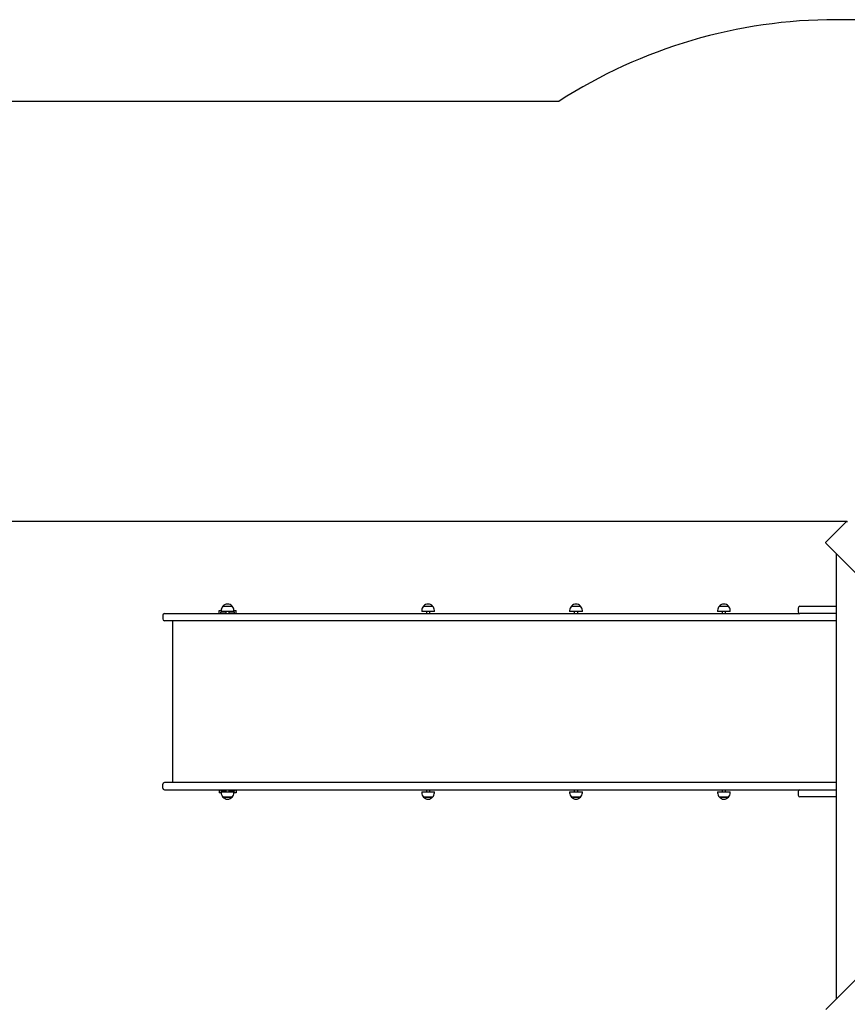
# Model space of a CAD drawing. Units: metres. Extents: x 4 to 16.8, y 2.7 to 13.
# Drawn here: x 7.5 to 10, y 10.1 to 13 of the extents above; entities that cross this region are included whole.
import ezdxf

# ---------------------------------------------------------------- set-up
doc = ezdxf.new("R2010")
doc.units = ezdxf.units.M
doc.header["$LTSCALE"] = 95
doc.header["$PDSIZE"] = -1
doc.linetypes.add('SLD-Сплошная', pattern=[0])
doc.styles.get("Standard").update_dxf_attribs({"font": 'isocpeui.ttf'})
doc.dimstyles.new('ISO-25', dxfattribs={"dimtxt": 2.5, "dimasz": 2.5, "dimexe": 1.25, "dimexo": 0.625, "dimtad": 1, "dimtxsty": 'Standard', "dimcen": 2.5, "dimadec": 0, "dimazin": 0, "dimtfac": 1, "dimtmove": 0, "dimatfit": 3, "dimfxl": 1, "dimarcsym": 0})

# ---------------------------------------------------------------- blocks, each defined once
blk = doc.blocks.new('_D_15')
at = {"color": 0, "lineweight": -2, "transparency": 16777216}
for p, q in [((5.9588, 10.7732), (5.9588, 2.6594)), ((15.6138, 7.3352), (15.6138, 2.6594)), ((6.2438, 2.7544), (15.3288, 2.7544))]:
    blk.add_line(p, q, dxfattribs=at)
at = {"color": 0, "transparency": 16777216}
for points in [[(6.2438, 2.8019), (6.2438, 2.7069), (5.9588, 2.7544)], [(15.3288, 2.8019), (15.3288, 2.7069), (15.6138, 2.7544)]]:
    blk.add_solid(points, dxfattribs=at)
at = {"layer": 'Defpoints', "color": 0, "transparency": 16777216}
for p in [(5.9588, 10.7732), (15.6138, 7.3352), (15.6138, 2.7544)]:
    blk.add_point(p, dxfattribs=at)
at = {"color": 0, "transparency": 16777216, "insert": (10.7863, 3.1964), "char_height": 0.285, "attachment_point": 2}
blk.add_mtext('9,66м', dxfattribs=at)
blk = doc.blocks.new('_D_19')
at = {"color": 0, "lineweight": -2, "transparency": 16777216}
for p, q in [((11.3635, 13.0279), (16.7859, 13.0279)), ((16.6909, 12.7429), (16.6909, 4.794)), ((8.3863, 4.509), (16.7859, 4.509))]:
    blk.add_line(p, q, dxfattribs=at)
at = {"color": 0, "transparency": 16777216}
for points in [[(16.6434, 12.7429), (16.7384, 12.7429), (16.6909, 13.0279)], [(16.6434, 4.794), (16.7384, 4.794), (16.6909, 4.509)]]:
    blk.add_solid(points, dxfattribs=at)
at = {"layer": 'Defpoints', "color": 0, "transparency": 16777216}
for p in [(11.3635, 13.0279), (8.3863, 4.509), (16.6909, 4.509)]:
    blk.add_point(p, dxfattribs=at)
at = {"color": 0, "transparency": 16777216, "insert": (16.2489, 8.7684), "char_height": 0.285, "attachment_point": 2, "rotation": 90}
blk.add_mtext('8,52м', dxfattribs=at)
blk = doc.blocks.new('*D25')
at = {"color": 0, "lineweight": -2, "transparency": 16777216}
for p, q in [((9.9644, 11.5587), (4.3967, 11.5587)), ((4.4917, 6.294), (4.4917, 11.2737)), ((7.8763, 6.009), (4.3967, 6.009))]:
    blk.add_line(p, q, dxfattribs=at)
at = {"color": 0, "transparency": 16777216}
for points in [[(4.4442, 11.2737), (4.5392, 11.2737), (4.4917, 11.5587)], [(4.4442, 6.294), (4.5392, 6.294), (4.4917, 6.009)]]:
    blk.add_solid(points, dxfattribs=at)
at = {"layer": 'Defpoints', "color": 0, "transparency": 16777216}
for p in [(4.4917, 11.5587), (9.9644, 11.5587), (7.8763, 6.009)]:
    blk.add_point(p, dxfattribs=at)
at = {"color": 0, "transparency": 16777216, "insert": (4.2207, 8.7839), "char_height": 0.285, "attachment_point": 5, "rotation": 90}
blk.add_mtext('5,55м', dxfattribs=at)

msp = doc.modelspace()

# ---------------------------------------------------------------- linework, layer by layer
at = {"color": 251, "linetype": 'SLD-Сплошная', "true_color": 0x636466}
for p, q in [((11.3635, 13.0279), (9.9322, 13.0279)), ((7.4588, 12.7892), (9.1204, 12.7892))]:
    msp.add_line(p, q, dxfattribs=at)
at = {"color": 7, "linetype": 'SLD-Сплошная', "lineweight": 25}
for p, q in [((9.9602, 11.5564), (9.9036, 11.4999)), ((10.5797, 10.8167), (9.9016, 11.4948)), ((9.9322, 11.4642), (9.9322, 10.1602)), ((8.1355, 11.3107), (8.1622, 11.3107)), ((8.723, 11.3107), (8.7497, 11.3107)), ((9.1564, 11.3107), (9.1831, 11.3107)), ((9.5898, 11.3107), (9.6165, 11.3107)), ((9.8209, 11.3052), (9.8209, 11.2942)), ((9.8259, 11.3102), (9.9209, 11.3102)), ((9.9209, 11.3102), (9.9322, 11.3102)), ((7.9588, 11.2842), (7.9588, 11.2732)), ((7.9638, 11.2892), (8.1452, 11.2892)), ((8.1238, 11.2892), (8.1238, 11.2982)), ((8.1238, 11.2982), (8.1302, 11.2982)), ((8.1288, 11.2892), (8.1288, 11.2932)), ((8.1438, 11.2932), (8.1288, 11.2932)), ((8.1302, 11.2982), (8.1302, 11.2952)), ((8.1302, 11.2952), (8.1302, 11.2952)), ((8.1438, 11.2952), (8.1302, 11.2952)), ((8.1674, 11.2952), (8.1302, 11.2952)), ((8.1438, 11.2952), (8.1438, 11.2892)), ((8.1452, 11.2892), (8.3125, 11.2892)), ((8.1538, 11.2892), (8.1538, 11.2952)), ((8.1674, 11.2952), (8.1538, 11.2952)), ((8.1688, 11.2932), (8.1538, 11.2932)), ((8.1674, 11.2952), (8.1674, 11.2982)), ((8.1674, 11.2982), (8.1738, 11.2982)), ((8.1674, 11.2952), (8.1674, 11.2952)), ((8.1688, 11.2892), (8.1688, 11.2932)), ((8.1738, 11.2892), (8.1738, 11.2982)), ((8.3125, 11.2892), (8.5562, 11.2892)), ((8.5562, 11.2892), (9.8259, 11.2892)), ((8.7178, 11.2982), (8.7178, 11.2952)), ((8.755, 11.2952), (8.7178, 11.2952)), ((8.7314, 11.2952), (8.7314, 11.2892)), ((8.7414, 11.2892), (8.7414, 11.2952)), ((8.755, 11.2952), (8.755, 11.2982)), ((9.1512, 11.2982), (9.1512, 11.2952)), ((9.1884, 11.2952), (9.1512, 11.2952)), ((9.1648, 11.2952), (9.1648, 11.2892)), ((9.1748, 11.2892), (9.1748, 11.2952)), ((9.1884, 11.2952), (9.1884, 11.2982)), ((9.5846, 11.2982), (9.5846, 11.2952)), ((9.6218, 11.2952), (9.5846, 11.2952)), ((9.5982, 11.2952), (9.5982, 11.2892)), ((9.6082, 11.2892), (9.6082, 11.2952)), ((9.6218, 11.2952), (9.6218, 11.2982)), ((9.9209, 11.2892), (9.8259, 11.2892)), ((9.9322, 11.2892), (9.9209, 11.2892)), ((8.1452, 11.2682), (7.9638, 11.2682)), ((7.9873, 11.2682), (7.9873, 10.7942)), ((8.3125, 11.2682), (8.1452, 11.2682)), ((8.5562, 11.2682), (8.3125, 11.2682)), ((9.8261, 11.2682), (8.5562, 11.2682)), ((9.9322, 11.2682), (9.8261, 11.2682)), ((7.9588, 10.7782), (7.9588, 10.7892)), ((8.1452, 10.7942), (7.9638, 10.7942)), ((8.3125, 10.7942), (8.1452, 10.7942)), ((8.5562, 10.7942), (8.3125, 10.7942)), ((9.8261, 10.7942), (8.5562, 10.7942)), ((9.9322, 10.7942), (9.8261, 10.7942)), ((9.9016, 10.1296), (10.5797, 10.8077)), ((7.9638, 10.7732), (8.1452, 10.7732)), ((8.1238, 10.7732), (8.1238, 10.7642)), ((8.1302, 10.7642), (8.1238, 10.7642)), ((8.1288, 10.7732), (8.1288, 10.7692)), ((8.1288, 10.7692), (8.1438, 10.7692)), ((8.1302, 10.7672), (8.1302, 10.7642)), ((8.1302, 10.7672), (8.1302, 10.7672)), ((8.1302, 10.7672), (8.133, 10.7672)), ((8.1302, 10.7672), (8.1438, 10.7672)), ((8.133, 10.7672), (8.1674, 10.7672)), ((8.1438, 10.7732), (8.1438, 10.7672)), ((8.1452, 10.7732), (8.3125, 10.7732)), ((8.1538, 10.7672), (8.1538, 10.7732)), ((8.1538, 10.7692), (8.1688, 10.7692)), ((8.1538, 10.7672), (8.1674, 10.7672)), ((8.1674, 10.7642), (8.1674, 10.7672)), ((8.1674, 10.7672), (8.1674, 10.7672)), ((8.1738, 10.7642), (8.1674, 10.7642)), ((8.1688, 10.7732), (8.1688, 10.7692)), ((8.1738, 10.7732), (8.1738, 10.7642)), ((8.3125, 10.7732), (8.5562, 10.7732)), ((8.5562, 10.7732), (9.8259, 10.7732)), ((8.7178, 10.7672), (8.7178, 10.7642)), ((8.7178, 10.7672), (8.755, 10.7672)), ((8.7314, 10.7732), (8.7314, 10.7672)), ((8.7414, 10.7672), (8.7414, 10.7732)), ((8.755, 10.7642), (8.755, 10.7672)), ((9.1512, 10.7672), (9.1512, 10.7642)), ((9.1512, 10.7672), (9.1884, 10.7672)), ((9.1648, 10.7732), (9.1648, 10.7672)), ((9.1748, 10.7672), (9.1748, 10.7732)), ((9.1884, 10.7642), (9.1884, 10.7672)), ((9.5846, 10.7672), (9.5846, 10.7642)), ((9.5846, 10.7672), (9.6218, 10.7672)), ((9.5982, 10.7732), (9.5982, 10.7672)), ((9.6082, 10.7672), (9.6082, 10.7732)), ((9.6218, 10.7642), (9.6218, 10.7672)), ((9.8209, 10.7682), (9.8209, 10.7572)), ((9.8259, 10.7732), (9.9209, 10.7732)), ((9.9209, 10.7732), (9.9322, 10.7732)), ((8.1581, 10.7517), (8.1355, 10.7517)), ((8.1355, 10.7517), (8.1375, 10.7517)), ((8.1375, 10.7517), (8.1622, 10.7517)), ((8.1622, 10.7517), (8.1581, 10.7517)), ((8.7387, 10.7517), (8.723, 10.7517)), ((8.723, 10.7517), (8.7497, 10.7517)), ((8.7497, 10.7517), (8.7387, 10.7517)), ((9.1721, 10.7517), (9.1564, 10.7517)), ((9.1564, 10.7517), (9.1831, 10.7517)), ((9.1831, 10.7517), (9.1721, 10.7517)), ((9.6055, 10.7517), (9.5898, 10.7517)), ((9.5898, 10.7517), (9.6165, 10.7517)), ((9.6165, 10.7517), (9.6055, 10.7517)), ((9.9209, 10.7522), (9.8259, 10.7522)), ((9.9322, 10.7522), (9.9209, 10.7522))]:
    msp.add_line(p, q, dxfattribs=at)
at = {"color": 7, "linetype": 'SLD-Сплошная', "lineweight": 25, "flags": 128}
for points in [[(9.9602, 11.5564), (9.9609, 11.5571), (9.9617, 11.5577), (9.9624, 11.5581), (9.9631, 11.5585), (9.9638, 11.5587), (9.9644, 11.5587), (9.9649, 11.5587), (9.9652, 11.5584)], [(9.9016, 11.4948), (9.9014, 11.4952), (9.9013, 11.4956), (9.9014, 11.4962), (9.9016, 11.4969), (9.9019, 11.4976), (9.9024, 11.4984), (9.903, 11.4991), (9.9036, 11.4999)]]:
    msp.add_lwpolyline(points, dxfattribs=at)
at = {"color": 251, "linetype": 'SLD-Сплошная', "true_color": 0x636466}
msp.add_arc((9.9322, 11.5279), 1.5, 90, 122.7636, dxfattribs=at)
at = {"color": 7, "linetype": 'SLD-Сплошная', "lineweight": 25}
for centre, radius, start, end in [((8.1477, 11.2982), 0.0175, 134.4352, 180), ((8.1488, 11.2994), 0.0175, 40.3062, 139.6938), ((8.1499, 11.2982), 0.0175, 0, 45.5648), ((8.7353, 11.2982), 0.0175, 134.4352, 180), ((8.7364, 11.2994), 0.0175, 40.3062, 139.6938), ((8.7375, 11.2982), 0.0175, 0, 45.5648), ((9.1687, 11.2982), 0.0175, 134.4352, 180), ((9.1698, 11.2994), 0.0175, 40.3062, 139.6938), ((9.1709, 11.2982), 0.0175, 0, 45.5648), ((9.6021, 11.2982), 0.0175, 134.4352, 180), ((9.6032, 11.2994), 0.0175, 40.3062, 139.6938), ((9.6043, 11.2982), 0.0175, 0, 45.5648), ((9.8259, 11.3052), 0.005, 90, 180), ((7.9638, 11.2842), 0.005, 90, 180), ((7.9638, 11.2732), 0.005, 180, 270), ((9.8259, 11.2942), 0.005, 180, 270), ((7.9638, 10.7892), 0.005, 90, 180), ((7.9638, 10.7782), 0.005, 180, 270), ((8.1477, 10.7642), 0.0175, 180, 225.5648), ((8.1499, 10.7642), 0.0175, 314.4352, 0), ((8.7353, 10.7642), 0.0175, 180, 225.5648), ((8.7375, 10.7642), 0.0175, 314.4352, 0), ((9.1687, 10.7642), 0.0175, 180, 225.5648), ((9.1709, 10.7642), 0.0175, 314.4352, 0), ((9.6021, 10.7642), 0.0175, 180, 225.5648), ((9.6043, 10.7642), 0.0175, 314.4352, 0), ((9.8259, 10.7682), 0.005, 90, 180), ((9.8259, 10.7572), 0.005, 180, 270), ((8.1488, 10.763), 0.0175, 220.3062, 319.6938), ((8.7364, 10.763), 0.0175, 220.3062, 319.6938), ((9.1698, 10.763), 0.0175, 220.3062, 319.6938), ((9.6032, 10.763), 0.0175, 220.3062, 319.6938)]:
    msp.add_arc(centre, radius, start, end, dxfattribs=at)

# ---------------------------------------------------------------- dimensions: what is measured, and where the dimension line sits
at = {"color": 251, "true_color": 0x636466}
for base, p1, p2, angle, picture, middle in [((16.6909, 4.509), (11.3635, 13.0279), (8.3863, 4.509), 90, '_D_19', (16.6909, 8.7684)), ((15.61383, 2.7544), (5.95879, 10.77322), (15.61383, 7.33522), 0, '_D_15', (10.78631, 2.7544))]:
    dim = msp.add_linear_dim(base=base, p1=p1, p2=p2, angle=angle, dimstyle='ISO-25', override={"dimtxt": 0.285, "dimasz": 0.285, "dimexe": 0.095, "dimexo": 0, "dimgap": 0.1, "dimzin": 1, "dimpost": 'м', "dimadec": 2, "dimtdec": 3, "dimtzin": 1}, dxfattribs=at)
    dim.commit()
    dim.dimension.update_dxf_attribs({"geometry": picture, "text_midpoint": middle, "dimtype": 160})
dim = msp.add_linear_dim(base=(4.4917, 11.5587), p1=(7.8763, 6.009), p2=(9.9644, 11.5587), angle=90, dimstyle='ISO-25', override={"dimtxt": 0.285, "dimasz": 0.285, "dimexe": 0.095, "dimexo": 0, "dimgap": 0.1, "dimtih": 0, "dimtoh": 0, "dimzin": 1, "dimpost": 'м', "dimadec": 2, "dimtdec": 3, "dimtzin": 1})
dim.commit()
dim.dimension.update_dxf_attribs({"geometry": '*D25', "text_midpoint": (4.2207, 8.7839)})

doc.saveas('drawing.dxf')
